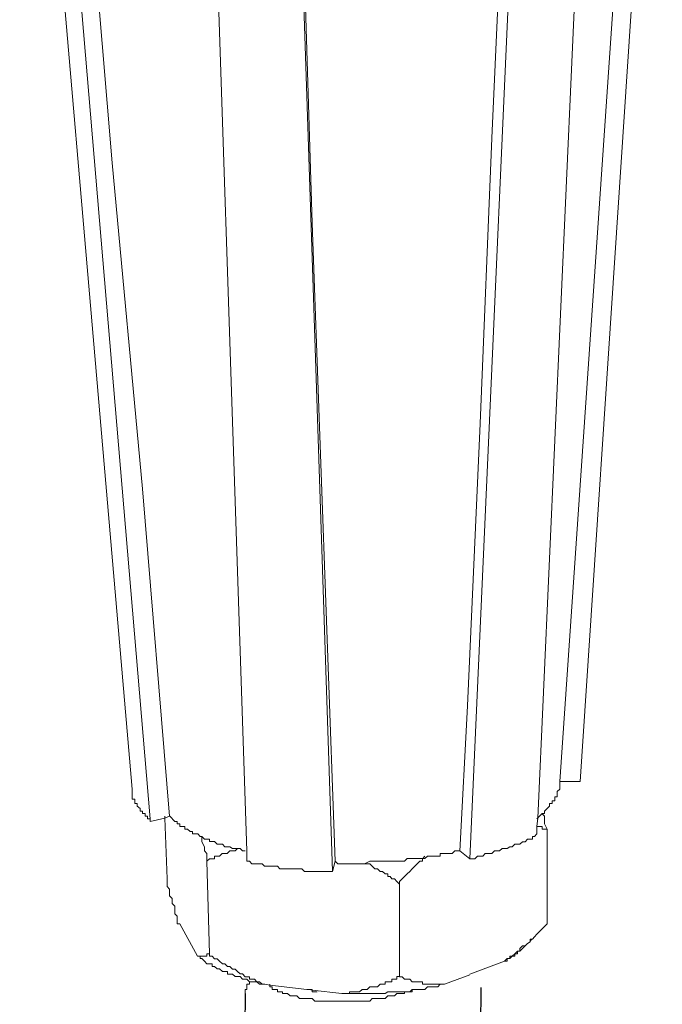
# Model space of a CAD drawing. Units: inches. Extents: x -5825 to -2489, y 4334 to 6541.
# Drawn here: x -2998 to -2966, y 5020 to 5069 of the extents above; entities that cross this region are included whole.
import ezdxf

# ---------------------------------------------------------------- set-up
doc = ezdxf.new("R2010")
doc.units = ezdxf.units.IN
doc.header["$MEASUREMENT"] = 0
doc.layers.add('layer 1', color=7, linetype='Continuous')

msp = doc.modelspace()

# ---------------------------------------------------------------- linework, layer by layer
for p, q in [((-2975.061, 5020.964), (-2978.702, 4704.396)), ((-2986.71, 5020.674), (-2990.351, 4704.106))]:
    msp.add_line(p, q)
at = {"layer": 'layer 1', "lineweight": 15}
for points in [[(-2992.299, 5030.775), (-2992.299, 5030.775), (-2997.866, 5095.236), (-2997.866, 5095.236)], [(-2991.416, 5029.314), (-2991.416, 5029.314), (-2996.865, 5093.718), (-2996.865, 5093.718)], [(-2970.152, 5031.15), (-2970.152, 5031.15), (-2966.086, 5092.386), (-2966.086, 5092.386)], [(-2975.606, 5027.333), (-2975.606, 5027.333), (-2972.751, 5090.869), (-2972.751, 5090.869)], [(-2982.389, 5026.705), (-2982.389, 5026.705), (-2984.489, 5089.897), (-2984.489, 5089.897)], [(-2971.157, 5031.15), (-2971.157, 5031.15), (-2970.151, 5031.15), (-2970.151, 5031.15)], [(-2971.785, 5028.8), (-2971.785, 5028.8), (-2971.785, 5024.11), (-2971.785, 5024.11)], [(-2976.107, 5027.717), (-2976.107, 5027.717), (-2975.606, 5027.335), (-2975.606, 5027.335)], [(-2988.605, 5027.214), (-2988.605, 5027.214), (-2988.478, 5022.638), (-2988.478, 5022.638)], [(-2982.389, 5026.709), (-2982.389, 5026.709), (-2982.272, 5027.216), (-2982.272, 5027.216)], [(-2979.09, 5026.076), (-2979.09, 5026.076), (-2979.09, 5021.505), (-2979.09, 5021.505)], [(-2989.949, 5024.11), (-2989.949, 5024.11), (-2989.066, 5022.517), (-2989.066, 5022.517)], [(-2971.785, 5024.11), (-2971.785, 5024.11), (-2972.291, 5023.605), (-2972.291, 5023.605)], [(-2972.541, 5023.363), (-2972.541, 5023.363), (-2972.622, 5023.266), (-2972.622, 5023.266)], [(-2973.003, 5022.894), (-2973.003, 5022.894), (-2973.135, 5022.767), (-2973.135, 5022.767)], [(-2972.873, 5023.023), (-2972.873, 5023.023), (-2973, 5022.895), (-2973, 5022.895)], [(-2975.606, 5021.637), (-2975.606, 5021.637), (-2973.885, 5022.266), (-2973.885, 5022.266)], [(-2976.853, 5021.133), (-2976.853, 5021.133), (-2975.606, 5021.592), (-2975.606, 5021.592)], [(-2985.495, 5021.133), (-2985.495, 5021.133), (-2985.495, 5021.01), (-2985.495, 5021.01)]]:
    msp.add_open_spline(points, degree=3, dxfattribs=at)
for points, knots in [([(-2990.45, 5029.433), (-2990.45, 5029.433), (-2991.789, 5045.614), (-2991.789, 5045.614), (-2991.789, 5045.614), (-2991.789, 5045.614), (-2993.295, 5061.729), (-2993.295, 5061.729), (-2993.295, 5061.729), (-2993.295, 5061.729), (-2995.988, 5093.98), (-2995.988, 5093.98)], [0, 0, 0, 0, 0.333333, 0.333333, 0.333333, 0.333333, 0.666667, 0.666667, 0.666667, 0.666667, 1, 1, 1, 1]), ([(-2966.97, 5092.257), (-2966.97, 5092.257), (-2966.97, 5092.14), (-2966.97, 5092.14), (-2966.97, 5092.14), (-2966.97, 5092.14), (-2971.158, 5031.148), (-2971.158, 5031.148), (-2971.158, 5031.148), (-2971.158, 5031.148), (-2971.158, 5031.025), (-2971.158, 5031.025)], [0, 0, 0, 0, 0.333333, 0.333333, 0.333333, 0.333333, 0.666667, 0.666667, 0.666667, 0.666667, 1, 1, 1, 1]), ([(-2972.292, 5028.559), (-2972.292, 5028.559), (-2972.292, 5028.927), (-2972.292, 5028.927), (-2972.292, 5028.927), (-2972.292, 5028.927), (-2972.246, 5029.347), (-2972.246, 5029.347), (-2972.246, 5029.347), (-2972.246, 5029.347), (-2969.441, 5091.63), (-2969.441, 5091.63)], [0, 0, 0, 0, 0.333333, 0.333333, 0.333333, 0.333333, 0.666667, 0.666667, 0.666667, 0.666667, 1, 1, 1, 1]), ([(-2973.252, 5091.001), (-2973.252, 5091.001), (-2974.509, 5062.949), (-2974.509, 5062.949), (-2974.509, 5062.949), (-2974.509, 5062.949), (-2975.101, 5048.851), (-2975.101, 5048.851), (-2975.101, 5048.851), (-2975.101, 5048.851), (-2975.723, 5034.887), (-2975.723, 5034.887), (-2975.723, 5034.887), (-2975.723, 5034.887), (-2976.107, 5027.715), (-2976.107, 5027.715)], [0, 0, 0, 0, 0.25, 0.25, 0.25, 0.25, 0.5, 0.5, 0.5, 0.5, 0.75, 0.75, 0.75, 0.75, 1, 1, 1, 1]), ([(-2986.63, 5027.214), (-2986.63, 5027.214), (-2986.63, 5027.72), (-2986.63, 5027.72), (-2986.63, 5027.72), (-2986.63, 5027.72), (-2988.724, 5090.413), (-2988.724, 5090.413)], [0, 0, 0, 0, 0.5, 0.5, 0.5, 0.5, 1, 1, 1, 1]), ([(-2982.272, 5027.214), (-2982.272, 5027.214), (-2983.407, 5058.749), (-2983.407, 5058.749), (-2983.407, 5058.749), (-2983.407, 5058.749), (-2984.367, 5090.29), (-2984.367, 5090.29)], [0, 0, 0, 0, 0.5, 0.5, 0.5, 0.5, 1, 1, 1, 1]), ([(-2992.299, 5030.775), (-2992.299, 5030.775), (-2992.299, 5030.274), (-2992.299, 5030.274), (-2992.299, 5030.274), (-2992.299, 5030.274), (-2992.166, 5030.274), (-2992.166, 5030.274), (-2992.166, 5030.274), (-2992.166, 5030.274), (-2992.166, 5030.065), (-2992.166, 5030.065), (-2992.166, 5030.065), (-2992.166, 5030.065), (-2992.048, 5030.065), (-2992.048, 5030.065), (-2992.048, 5030.065), (-2992.048, 5030.065), (-2992.048, 5029.938), (-2992.048, 5029.938), (-2992.048, 5029.938), (-2992.048, 5029.938), (-2991.911, 5029.815), (-2991.911, 5029.815), (-2991.911, 5029.815), (-2991.911, 5029.815), (-2991.911, 5029.687), (-2991.911, 5029.687), (-2991.911, 5029.687), (-2991.911, 5029.687), (-2991.788, 5029.687), (-2991.788, 5029.687), (-2991.788, 5029.687), (-2991.788, 5029.687), (-2991.788, 5029.564), (-2991.788, 5029.564), (-2991.788, 5029.564), (-2991.788, 5029.564), (-2991.66, 5029.564), (-2991.66, 5029.564), (-2991.66, 5029.564), (-2991.66, 5029.564), (-2991.66, 5029.431), (-2991.66, 5029.431), (-2991.66, 5029.431), (-2991.66, 5029.431), (-2991.537, 5029.431), (-2991.537, 5029.431), (-2991.537, 5029.431), (-2991.537, 5029.431), (-2991.537, 5029.314), (-2991.537, 5029.314), (-2991.537, 5029.314), (-2991.537, 5029.314), (-2991.416, 5029.314), (-2991.416, 5029.314), (-2991.416, 5029.314), (-2991.416, 5029.314), (-2991.416, 5029.176), (-2991.416, 5029.176)], [0, 0, 0, 0, 0.066667, 0.066667, 0.066667, 0.066667, 0.133333, 0.133333, 0.133333, 0.133333, 0.2, 0.2, 0.2, 0.2, 0.266667, 0.266667, 0.266667, 0.266667, 0.333333, 0.333333, 0.333333, 0.333333, 0.4, 0.4, 0.4, 0.4, 0.466667, 0.466667, 0.466667, 0.466667, 0.533333, 0.533333, 0.533333, 0.533333, 0.6, 0.6, 0.6, 0.6, 0.666667, 0.666667, 0.666667, 0.666667, 0.733333, 0.733333, 0.733333, 0.733333, 0.8, 0.8, 0.8, 0.8, 0.866667, 0.866667, 0.866667, 0.866667, 0.933333, 0.933333, 0.933333, 0.933333, 1, 1, 1, 1]), ([(-2971.157, 5031.025), (-2971.157, 5031.025), (-2971.157, 5030.775), (-2971.157, 5030.775), (-2971.157, 5030.775), (-2971.157, 5030.775), (-2971.284, 5030.657), (-2971.284, 5030.657), (-2971.284, 5030.657), (-2971.284, 5030.657), (-2971.284, 5030.397), (-2971.284, 5030.397), (-2971.284, 5030.397), (-2971.284, 5030.397), (-2971.407, 5030.397), (-2971.407, 5030.397), (-2971.407, 5030.397), (-2971.407, 5030.397), (-2971.407, 5030.193), (-2971.407, 5030.193), (-2971.407, 5030.193), (-2971.407, 5030.193), (-2971.535, 5030.193), (-2971.535, 5030.193), (-2971.535, 5030.193), (-2971.535, 5030.193), (-2971.535, 5030.064), (-2971.535, 5030.064), (-2971.535, 5030.064), (-2971.535, 5030.064), (-2971.658, 5030.064), (-2971.658, 5030.064), (-2971.658, 5030.064), (-2971.658, 5030.064), (-2971.658, 5029.936), (-2971.658, 5029.936), (-2971.658, 5029.936), (-2971.658, 5029.936), (-2971.785, 5029.819), (-2971.785, 5029.819), (-2971.785, 5029.819), (-2971.785, 5029.819), (-2971.908, 5029.686), (-2971.908, 5029.686), (-2971.908, 5029.686), (-2971.908, 5029.686), (-2971.908, 5029.564), (-2971.908, 5029.564), (-2971.908, 5029.564), (-2971.908, 5029.564), (-2972.036, 5029.564), (-2972.036, 5029.564), (-2972.036, 5029.564), (-2972.036, 5029.564), (-2972.163, 5029.431), (-2972.163, 5029.431), (-2972.163, 5029.431), (-2972.163, 5029.431), (-2972.244, 5029.349), (-2972.244, 5029.349), (-2972.244, 5029.349), (-2972.244, 5029.349), (-2972.291, 5029.314), (-2972.291, 5029.314)], [0, 0, 0, 0, 0.0625, 0.0625, 0.0625, 0.0625, 0.125, 0.125, 0.125, 0.125, 0.1875, 0.1875, 0.1875, 0.1875, 0.25, 0.25, 0.25, 0.25, 0.3125, 0.3125, 0.3125, 0.3125, 0.375, 0.375, 0.375, 0.375, 0.4375, 0.4375, 0.4375, 0.4375, 0.5, 0.5, 0.5, 0.5, 0.5625, 0.5625, 0.5625, 0.5625, 0.625, 0.625, 0.625, 0.625, 0.6875, 0.6875, 0.6875, 0.6875, 0.75, 0.75, 0.75, 0.75, 0.8125, 0.8125, 0.8125, 0.8125, 0.875, 0.875, 0.875, 0.875, 0.9375, 0.9375, 0.9375, 0.9375, 1, 1, 1, 1]), ([(-2991.416, 5029.179), (-2991.416, 5029.179), (-2990.696, 5029.347), (-2990.696, 5029.347), (-2990.696, 5029.347), (-2990.696, 5029.347), (-2990.45, 5029.434), (-2990.45, 5029.434)], [0, 0, 0, 0, 0.5, 0.5, 0.5, 0.5, 1, 1, 1, 1]), ([(-2990.694, 5029.433), (-2990.694, 5029.433), (-2990.694, 5029.346), (-2990.694, 5029.346), (-2990.694, 5029.346), (-2990.694, 5029.346), (-2990.577, 5026.338), (-2990.577, 5026.338)], [0, 0, 0, 0, 0.5, 0.5, 0.5, 0.5, 1, 1, 1, 1]), ([(-2986.71, 5027.717), (-2986.71, 5027.717), (-2986.842, 5027.717), (-2986.842, 5027.717), (-2986.842, 5027.717), (-2986.842, 5027.717), (-2986.965, 5027.84), (-2986.965, 5027.84), (-2986.965, 5027.84), (-2986.965, 5027.84), (-2987.343, 5027.84), (-2987.343, 5027.84), (-2987.343, 5027.84), (-2987.343, 5027.84), (-2987.466, 5027.927), (-2987.466, 5027.927), (-2987.466, 5027.927), (-2987.466, 5027.927), (-2987.721, 5027.927), (-2987.721, 5027.927), (-2987.721, 5027.927), (-2987.721, 5027.927), (-2987.844, 5028.05), (-2987.844, 5028.05), (-2987.844, 5028.05), (-2987.844, 5028.05), (-2988.094, 5028.05), (-2988.094, 5028.05), (-2988.094, 5028.05), (-2988.094, 5028.05), (-2988.226, 5028.182), (-2988.226, 5028.182), (-2988.226, 5028.182), (-2988.226, 5028.182), (-2988.476, 5028.182), (-2988.476, 5028.182), (-2988.476, 5028.182), (-2988.476, 5028.182), (-2988.476, 5028.3), (-2988.476, 5028.3), (-2988.476, 5028.3), (-2988.476, 5028.3), (-2988.722, 5028.3), (-2988.722, 5028.3), (-2988.722, 5028.3), (-2988.722, 5028.3), (-2988.854, 5028.432), (-2988.854, 5028.432), (-2988.854, 5028.432), (-2988.854, 5028.432), (-2988.941, 5028.432), (-2988.941, 5028.432), (-2988.941, 5028.432), (-2988.941, 5028.432), (-2989.064, 5028.559), (-2989.064, 5028.559), (-2989.064, 5028.559), (-2989.064, 5028.559), (-2989.315, 5028.559), (-2989.315, 5028.559), (-2989.315, 5028.559), (-2989.315, 5028.559), (-2989.315, 5028.678), (-2989.315, 5028.678), (-2989.315, 5028.678), (-2989.315, 5028.678), (-2989.442, 5028.678), (-2989.442, 5028.678), (-2989.442, 5028.678), (-2989.442, 5028.678), (-2989.559, 5028.8), (-2989.559, 5028.8), (-2989.559, 5028.8), (-2989.559, 5028.8), (-2989.693, 5028.8), (-2989.693, 5028.8), (-2989.693, 5028.8), (-2989.693, 5028.8), (-2989.693, 5028.927), (-2989.693, 5028.927), (-2989.693, 5028.927), (-2989.693, 5028.927), (-2989.947, 5028.927), (-2989.947, 5028.927), (-2989.947, 5028.927), (-2989.947, 5028.927), (-2989.947, 5029.06), (-2989.947, 5029.06), (-2989.947, 5029.06), (-2989.947, 5029.06), (-2990.07, 5029.06), (-2990.07, 5029.06), (-2990.07, 5029.06), (-2990.07, 5029.06), (-2990.07, 5029.178), (-2990.07, 5029.178), (-2990.07, 5029.178), (-2990.07, 5029.178), (-2990.194, 5029.178), (-2990.194, 5029.178), (-2990.194, 5029.178), (-2990.194, 5029.178), (-2990.448, 5029.434), (-2990.448, 5029.434)], [0, 0, 0, 0, 0.038462, 0.038462, 0.038462, 0.038462, 0.076923, 0.076923, 0.076923, 0.076923, 0.115385, 0.115385, 0.115385, 0.115385, 0.153846, 0.153846, 0.153846, 0.153846, 0.192308, 0.192308, 0.192308, 0.192308, 0.230769, 0.230769, 0.230769, 0.230769, 0.269231, 0.269231, 0.269231, 0.269231, 0.307692, 0.307692, 0.307692, 0.307692, 0.346154, 0.346154, 0.346154, 0.346154, 0.384615, 0.384615, 0.384615, 0.384615, 0.423077, 0.423077, 0.423077, 0.423077, 0.461538, 0.461538, 0.461538, 0.461538, 0.5, 0.5, 0.5, 0.5, 0.538462, 0.538462, 0.538462, 0.538462, 0.576923, 0.576923, 0.576923, 0.576923, 0.615385, 0.615385, 0.615385, 0.615385, 0.653846, 0.653846, 0.653846, 0.653846, 0.692308, 0.692308, 0.692308, 0.692308, 0.730769, 0.730769, 0.730769, 0.730769, 0.769231, 0.769231, 0.769231, 0.769231, 0.807692, 0.807692, 0.807692, 0.807692, 0.846154, 0.846154, 0.846154, 0.846154, 0.884615, 0.884615, 0.884615, 0.884615, 0.923077, 0.923077, 0.923077, 0.923077, 0.961538, 0.961538, 0.961538, 0.961538, 1, 1, 1, 1]), ([(-2972.037, 5029.563), (-2972.037, 5029.563), (-2971.91, 5029.435), (-2971.91, 5029.435), (-2971.91, 5029.435), (-2971.91, 5029.435), (-2971.91, 5029.058), (-2971.91, 5029.058), (-2971.91, 5029.058), (-2971.91, 5029.058), (-2971.787, 5028.801), (-2971.787, 5028.801)], [0, 0, 0, 0, 0.333333, 0.333333, 0.333333, 0.333333, 0.666667, 0.666667, 0.666667, 0.666667, 1, 1, 1, 1]), ([(-2971.785, 5028.8), (-2971.785, 5028.8), (-2972.036, 5028.8), (-2972.036, 5028.8), (-2972.036, 5028.8), (-2972.036, 5028.8), (-2972.036, 5028.927), (-2972.036, 5028.927), (-2972.036, 5028.927), (-2972.036, 5028.927), (-2972.291, 5028.927), (-2972.291, 5028.927)], [0, 0, 0, 0, 0.333333, 0.333333, 0.333333, 0.333333, 0.666667, 0.666667, 0.666667, 0.666667, 1, 1, 1, 1]), ([(-2988.605, 5027.214), (-2988.605, 5027.214), (-2988.605, 5027.592), (-2988.605, 5027.592), (-2988.605, 5027.592), (-2988.605, 5027.592), (-2988.722, 5027.72), (-2988.722, 5027.72), (-2988.722, 5027.72), (-2988.722, 5027.72), (-2988.722, 5027.928), (-2988.722, 5027.928), (-2988.722, 5027.928), (-2988.722, 5027.928), (-2988.856, 5028.174), (-2988.856, 5028.174), (-2988.856, 5028.174), (-2988.856, 5028.174), (-2988.856, 5028.429), (-2988.856, 5028.429)], [0, 0, 0, 0, 0.2, 0.2, 0.2, 0.2, 0.4, 0.4, 0.4, 0.4, 0.6, 0.6, 0.6, 0.6, 0.8, 0.8, 0.8, 0.8, 1, 1, 1, 1]), ([(-2975.606, 5027.333), (-2975.606, 5027.333), (-2975.351, 5027.333), (-2975.351, 5027.333), (-2975.351, 5027.333), (-2975.351, 5027.333), (-2975.222, 5027.461), (-2975.222, 5027.461), (-2975.222, 5027.461), (-2975.222, 5027.461), (-2974.968, 5027.461), (-2974.968, 5027.461), (-2974.968, 5027.461), (-2974.968, 5027.461), (-2974.85, 5027.594), (-2974.85, 5027.594), (-2974.85, 5027.594), (-2974.85, 5027.594), (-2974.509, 5027.594), (-2974.509, 5027.594), (-2974.509, 5027.594), (-2974.509, 5027.594), (-2974.39, 5027.717), (-2974.39, 5027.717), (-2974.39, 5027.717), (-2974.39, 5027.717), (-2974.141, 5027.717), (-2974.141, 5027.717), (-2974.141, 5027.717), (-2974.141, 5027.717), (-2974.008, 5027.844), (-2974.008, 5027.844), (-2974.008, 5027.844), (-2974.008, 5027.844), (-2973.757, 5027.844), (-2973.757, 5027.844), (-2973.757, 5027.844), (-2973.757, 5027.844), (-2973.63, 5027.925), (-2973.63, 5027.925), (-2973.63, 5027.925), (-2973.63, 5027.925), (-2973.513, 5027.925), (-2973.513, 5027.925), (-2973.513, 5027.925), (-2973.513, 5027.925), (-2973.379, 5028.053), (-2973.379, 5028.053), (-2973.379, 5028.053), (-2973.379, 5028.053), (-2973.135, 5028.053), (-2973.135, 5028.053), (-2973.135, 5028.053), (-2973.135, 5028.053), (-2973.001, 5028.176), (-2973.001, 5028.176), (-2973.001, 5028.176), (-2973.001, 5028.176), (-2972.874, 5028.176), (-2972.874, 5028.176), (-2972.874, 5028.176), (-2972.874, 5028.176), (-2972.751, 5028.299), (-2972.751, 5028.299), (-2972.751, 5028.299), (-2972.751, 5028.299), (-2972.5, 5028.299), (-2972.5, 5028.299), (-2972.5, 5028.299), (-2972.5, 5028.299), (-2972.5, 5028.432), (-2972.5, 5028.432), (-2972.5, 5028.432), (-2972.5, 5028.432), (-2972.414, 5028.432), (-2972.414, 5028.432), (-2972.414, 5028.432), (-2972.414, 5028.432), (-2972.291, 5028.559), (-2972.291, 5028.559)], [0, 0, 0, 0, 0.05, 0.05, 0.05, 0.05, 0.1, 0.1, 0.1, 0.1, 0.15, 0.15, 0.15, 0.15, 0.2, 0.2, 0.2, 0.2, 0.25, 0.25, 0.25, 0.25, 0.3, 0.3, 0.3, 0.3, 0.35, 0.35, 0.35, 0.35, 0.4, 0.4, 0.4, 0.4, 0.45, 0.45, 0.45, 0.45, 0.5, 0.5, 0.5, 0.5, 0.55, 0.55, 0.55, 0.55, 0.6, 0.6, 0.6, 0.6, 0.65, 0.65, 0.65, 0.65, 0.7, 0.7, 0.7, 0.7, 0.75, 0.75, 0.75, 0.75, 0.8, 0.8, 0.8, 0.8, 0.85, 0.85, 0.85, 0.85, 0.9, 0.9, 0.9, 0.9, 0.95, 0.95, 0.95, 0.95, 1, 1, 1, 1]), ([(-2987.088, 5027.841), (-2987.088, 5027.841), (-2987.217, 5027.72), (-2987.217, 5027.72), (-2987.217, 5027.72), (-2987.217, 5027.72), (-2987.466, 5027.72), (-2987.466, 5027.72), (-2987.466, 5027.72), (-2987.466, 5027.72), (-2987.599, 5027.592), (-2987.599, 5027.592), (-2987.599, 5027.592), (-2987.599, 5027.592), (-2987.845, 5027.592), (-2987.845, 5027.592), (-2987.845, 5027.592), (-2987.845, 5027.592), (-2987.977, 5027.463), (-2987.977, 5027.463), (-2987.977, 5027.463), (-2987.977, 5027.463), (-2988.227, 5027.463), (-2988.227, 5027.463), (-2988.227, 5027.463), (-2988.227, 5027.463), (-2988.227, 5027.332), (-2988.227, 5027.332), (-2988.227, 5027.332), (-2988.227, 5027.332), (-2988.478, 5027.332), (-2988.478, 5027.332), (-2988.478, 5027.332), (-2988.478, 5027.332), (-2988.605, 5027.214), (-2988.605, 5027.214)], [0, 0, 0, 0, 0.111111, 0.111111, 0.111111, 0.111111, 0.222222, 0.222222, 0.222222, 0.222222, 0.333333, 0.333333, 0.333333, 0.333333, 0.444444, 0.444444, 0.444444, 0.444444, 0.555556, 0.555556, 0.555556, 0.555556, 0.666667, 0.666667, 0.666667, 0.666667, 0.777778, 0.777778, 0.777778, 0.777778, 0.888889, 0.888889, 0.888889, 0.888889, 1, 1, 1, 1]), ([(-2976.107, 5027.717), (-2976.107, 5027.717), (-2976.352, 5027.717), (-2976.352, 5027.717), (-2976.352, 5027.717), (-2976.352, 5027.717), (-2976.485, 5027.595), (-2976.485, 5027.595), (-2976.485, 5027.595), (-2976.485, 5027.595), (-2977.067, 5027.595), (-2977.067, 5027.595), (-2977.067, 5027.595), (-2977.067, 5027.595), (-2977.067, 5027.462), (-2977.067, 5027.462), (-2977.067, 5027.462), (-2977.067, 5027.462), (-2977.701, 5027.462), (-2977.701, 5027.462), (-2977.701, 5027.462), (-2977.701, 5027.462), (-2977.829, 5027.339), (-2977.829, 5027.339), (-2977.829, 5027.339), (-2977.829, 5027.339), (-2978.708, 5027.339), (-2978.708, 5027.339), (-2978.708, 5027.339), (-2978.708, 5027.339), (-2978.829, 5027.211), (-2978.829, 5027.211), (-2978.829, 5027.211), (-2978.829, 5027.211), (-2979.544, 5027.211), (-2979.544, 5027.211), (-2979.544, 5027.211), (-2979.544, 5027.211), (-2980.179, 5027.211), (-2980.179, 5027.211), (-2980.179, 5027.211), (-2980.179, 5027.211), (-2980.551, 5027.211), (-2980.551, 5027.211), (-2980.551, 5027.211), (-2980.551, 5027.211), (-2980.807, 5027.084), (-2980.807, 5027.084), (-2980.807, 5027.084), (-2980.807, 5027.084), (-2982.139, 5027.084), (-2982.139, 5027.084), (-2982.139, 5027.084), (-2982.139, 5027.084), (-2982.272, 5027.211), (-2982.272, 5027.211)], [0, 0, 0, 0, 0.071429, 0.071429, 0.071429, 0.071429, 0.142857, 0.142857, 0.142857, 0.142857, 0.214286, 0.214286, 0.214286, 0.214286, 0.285714, 0.285714, 0.285714, 0.285714, 0.357143, 0.357143, 0.357143, 0.357143, 0.428571, 0.428571, 0.428571, 0.428571, 0.5, 0.5, 0.5, 0.5, 0.571429, 0.571429, 0.571429, 0.571429, 0.642857, 0.642857, 0.642857, 0.642857, 0.714286, 0.714286, 0.714286, 0.714286, 0.785714, 0.785714, 0.785714, 0.785714, 0.857143, 0.857143, 0.857143, 0.857143, 0.928571, 0.928571, 0.928571, 0.928571, 1, 1, 1, 1]), ([(-2986.63, 5027.214), (-2986.63, 5027.214), (-2986.507, 5027.214), (-2986.507, 5027.214), (-2986.507, 5027.214), (-2986.507, 5027.214), (-2986.38, 5027.086), (-2986.38, 5027.086), (-2986.38, 5027.086), (-2986.38, 5027.086), (-2985.874, 5027.086), (-2985.874, 5027.086), (-2985.874, 5027.086), (-2985.874, 5027.086), (-2985.751, 5026.964), (-2985.751, 5026.964), (-2985.751, 5026.964), (-2985.751, 5026.964), (-2985.123, 5026.964), (-2985.123, 5026.964), (-2985.123, 5026.964), (-2985.123, 5026.964), (-2984.996, 5026.835), (-2984.996, 5026.835), (-2984.996, 5026.835), (-2984.996, 5026.835), (-2983.907, 5026.835), (-2983.907, 5026.835), (-2983.907, 5026.835), (-2983.907, 5026.835), (-2983.779, 5026.708), (-2983.779, 5026.708), (-2983.779, 5026.708), (-2983.779, 5026.708), (-2983.529, 5026.708), (-2983.529, 5026.708), (-2983.529, 5026.708), (-2983.529, 5026.708), (-2982.769, 5026.708), (-2982.769, 5026.708), (-2982.769, 5026.708), (-2982.769, 5026.708), (-2982.391, 5026.708), (-2982.391, 5026.708)], [0, 0, 0, 0, 0.090909, 0.090909, 0.090909, 0.090909, 0.181818, 0.181818, 0.181818, 0.181818, 0.272727, 0.272727, 0.272727, 0.272727, 0.363636, 0.363636, 0.363636, 0.363636, 0.454545, 0.454545, 0.454545, 0.454545, 0.545455, 0.545455, 0.545455, 0.545455, 0.636364, 0.636364, 0.636364, 0.636364, 0.727273, 0.727273, 0.727273, 0.727273, 0.818182, 0.818182, 0.818182, 0.818182, 0.909091, 0.909091, 0.909091, 0.909091, 1, 1, 1, 1]), ([(-2977.829, 5027.463), (-2977.829, 5027.463), (-2977.952, 5027.335), (-2977.952, 5027.335), (-2977.952, 5027.335), (-2977.952, 5027.335), (-2977.952, 5027.213), (-2977.952, 5027.213), (-2977.952, 5027.213), (-2977.952, 5027.213), (-2978.079, 5027.213), (-2978.079, 5027.213), (-2978.079, 5027.213), (-2978.416, 5026.876), (-2978.742, 5026.534), (-2979.09, 5026.207), (-2979.09, 5026.207), (-2979.09, 5026.207), (-2979.09, 5026.079), (-2979.09, 5026.079)], [0, 0, 0, 0, 0.2, 0.2, 0.2, 0.2, 0.4, 0.4, 0.4, 0.4, 0.6, 0.6, 0.6, 0.6, 0.8, 0.8, 0.8, 0.8, 1, 1, 1, 1]), ([(-2979.09, 5026.076), (-2979.09, 5026.076), (-2979.207, 5026.204), (-2979.207, 5026.204), (-2979.207, 5026.204), (-2979.207, 5026.204), (-2979.336, 5026.337), (-2979.336, 5026.337), (-2979.336, 5026.337), (-2979.336, 5026.337), (-2979.463, 5026.337), (-2979.463, 5026.337), (-2979.463, 5026.337), (-2979.463, 5026.337), (-2979.544, 5026.448), (-2979.544, 5026.448), (-2979.544, 5026.448), (-2979.544, 5026.448), (-2979.667, 5026.448), (-2979.667, 5026.448), (-2979.667, 5026.448), (-2979.667, 5026.448), (-2979.667, 5026.587), (-2979.667, 5026.587), (-2979.667, 5026.587), (-2979.667, 5026.587), (-2979.795, 5026.587), (-2979.795, 5026.587), (-2979.795, 5026.587), (-2979.795, 5026.587), (-2979.928, 5026.709), (-2979.928, 5026.709), (-2979.928, 5026.709), (-2979.928, 5026.709), (-2980.045, 5026.709), (-2980.045, 5026.709), (-2980.045, 5026.709), (-2980.045, 5026.709), (-2980.179, 5026.832), (-2980.179, 5026.832), (-2980.179, 5026.832), (-2980.179, 5026.832), (-2980.3, 5026.832), (-2980.3, 5026.832), (-2980.3, 5026.832), (-2980.3, 5026.832), (-2980.551, 5027.083), (-2980.551, 5027.083), (-2980.551, 5027.083), (-2980.551, 5027.083), (-2980.807, 5027.083), (-2980.807, 5027.083)], [0, 0, 0, 0, 0.076923, 0.076923, 0.076923, 0.076923, 0.153846, 0.153846, 0.153846, 0.153846, 0.230769, 0.230769, 0.230769, 0.230769, 0.307692, 0.307692, 0.307692, 0.307692, 0.384615, 0.384615, 0.384615, 0.384615, 0.461538, 0.461538, 0.461538, 0.461538, 0.538462, 0.538462, 0.538462, 0.538462, 0.615385, 0.615385, 0.615385, 0.615385, 0.692308, 0.692308, 0.692308, 0.692308, 0.769231, 0.769231, 0.769231, 0.769231, 0.846154, 0.846154, 0.846154, 0.846154, 0.923077, 0.923077, 0.923077, 0.923077, 1, 1, 1, 1]), ([(-2989.949, 5024.11), (-2989.949, 5024.11), (-2990.072, 5024.11), (-2990.072, 5024.11), (-2990.072, 5024.11), (-2990.072, 5024.11), (-2990.072, 5024.488), (-2990.072, 5024.488), (-2990.072, 5024.488), (-2990.072, 5024.488), (-2990.195, 5024.617), (-2990.195, 5024.617), (-2990.195, 5024.617), (-2990.195, 5024.617), (-2990.195, 5024.985), (-2990.195, 5024.985), (-2990.195, 5024.985), (-2990.195, 5024.985), (-2990.327, 5025.116), (-2990.327, 5025.116), (-2990.327, 5025.116), (-2990.327, 5025.116), (-2990.327, 5025.367), (-2990.327, 5025.367), (-2990.327, 5025.367), (-2990.327, 5025.367), (-2990.45, 5025.494), (-2990.45, 5025.494), (-2990.45, 5025.494), (-2990.45, 5025.494), (-2990.45, 5025.822), (-2990.45, 5025.822), (-2990.45, 5025.822), (-2990.45, 5025.822), (-2990.577, 5025.955), (-2990.577, 5025.955), (-2990.577, 5025.955), (-2990.577, 5025.955), (-2990.577, 5026.338), (-2990.577, 5026.338)], [0, 0, 0, 0, 0.1, 0.1, 0.1, 0.1, 0.2, 0.2, 0.2, 0.2, 0.3, 0.3, 0.3, 0.3, 0.4, 0.4, 0.4, 0.4, 0.5, 0.5, 0.5, 0.5, 0.6, 0.6, 0.6, 0.6, 0.7, 0.7, 0.7, 0.7, 0.8, 0.8, 0.8, 0.8, 0.9, 0.9, 0.9, 0.9, 1, 1, 1, 1]), ([(-2972.292, 5023.608), (-2972.292, 5023.608), (-2972.414, 5023.479), (-2972.414, 5023.479), (-2972.414, 5023.479), (-2972.414, 5023.479), (-2972.5, 5023.362), (-2972.5, 5023.362), (-2972.5, 5023.362), (-2972.5, 5023.362), (-2972.624, 5023.362), (-2972.624, 5023.362), (-2972.624, 5023.362), (-2972.624, 5023.362), (-2972.624, 5023.228), (-2972.624, 5023.228), (-2972.624, 5023.228), (-2972.624, 5023.228), (-2972.751, 5023.143), (-2972.751, 5023.143), (-2972.751, 5023.143), (-2972.751, 5023.143), (-2972.874, 5023.024), (-2972.874, 5023.024), (-2972.874, 5023.024), (-2972.874, 5023.024), (-2973.001, 5023.024), (-2973.001, 5023.024), (-2973.001, 5023.024), (-2973.001, 5023.024), (-2973.135, 5022.892), (-2973.135, 5022.892), (-2973.135, 5022.892), (-2973.135, 5022.892), (-2973.135, 5022.764), (-2973.135, 5022.764), (-2973.135, 5022.764), (-2973.135, 5022.764), (-2973.252, 5022.764), (-2973.252, 5022.764), (-2973.252, 5022.764), (-2973.252, 5022.764), (-2973.379, 5022.642), (-2973.379, 5022.642), (-2973.379, 5022.642), (-2973.379, 5022.642), (-2973.513, 5022.519), (-2973.513, 5022.519), (-2973.513, 5022.519), (-2973.513, 5022.519), (-2973.63, 5022.519), (-2973.63, 5022.519), (-2973.63, 5022.519), (-2973.63, 5022.519), (-2973.63, 5022.396), (-2973.63, 5022.396), (-2973.63, 5022.396), (-2973.63, 5022.396), (-2973.757, 5022.396), (-2973.757, 5022.396), (-2973.757, 5022.396), (-2973.757, 5022.396), (-2973.885, 5022.264), (-2973.885, 5022.264)], [0, 0, 0, 0, 0.0625, 0.0625, 0.0625, 0.0625, 0.125, 0.125, 0.125, 0.125, 0.1875, 0.1875, 0.1875, 0.1875, 0.25, 0.25, 0.25, 0.25, 0.3125, 0.3125, 0.3125, 0.3125, 0.375, 0.375, 0.375, 0.375, 0.4375, 0.4375, 0.4375, 0.4375, 0.5, 0.5, 0.5, 0.5, 0.5625, 0.5625, 0.5625, 0.5625, 0.625, 0.625, 0.625, 0.625, 0.6875, 0.6875, 0.6875, 0.6875, 0.75, 0.75, 0.75, 0.75, 0.8125, 0.8125, 0.8125, 0.8125, 0.875, 0.875, 0.875, 0.875, 0.9375, 0.9375, 0.9375, 0.9375, 1, 1, 1, 1]), ([(-2988.478, 5022.639), (-2988.478, 5022.639), (-2988.605, 5022.639), (-2988.605, 5022.639), (-2988.605, 5022.639), (-2988.605, 5022.639), (-2988.605, 5022.522), (-2988.605, 5022.522), (-2988.605, 5022.522), (-2988.605, 5022.522), (-2989.066, 5022.522), (-2989.066, 5022.522)], [0, 0, 0, 0, 0.333333, 0.333333, 0.333333, 0.333333, 0.666667, 0.666667, 0.666667, 0.666667, 1, 1, 1, 1]), ([(-2988.941, 5022.519), (-2988.941, 5022.519), (-2988.941, 5022.397), (-2988.941, 5022.397), (-2988.941, 5022.397), (-2988.941, 5022.397), (-2988.854, 5022.397), (-2988.854, 5022.397), (-2988.854, 5022.397), (-2988.854, 5022.397), (-2988.722, 5022.264), (-2988.722, 5022.264), (-2988.722, 5022.264), (-2988.722, 5022.264), (-2988.604, 5022.141), (-2988.604, 5022.141), (-2988.604, 5022.141), (-2988.604, 5022.141), (-2988.355, 5022.141), (-2988.355, 5022.141), (-2988.355, 5022.141), (-2988.355, 5022.141), (-2988.355, 5022.003), (-2988.355, 5022.003), (-2988.355, 5022.003), (-2988.355, 5022.003), (-2988.226, 5022.003), (-2988.226, 5022.003), (-2988.226, 5022.003), (-2988.226, 5022.003), (-2988.094, 5021.886), (-2988.094, 5021.886), (-2988.094, 5021.886), (-2988.094, 5021.886), (-2987.977, 5021.886), (-2987.977, 5021.886), (-2987.977, 5021.886), (-2987.977, 5021.886), (-2987.844, 5021.763), (-2987.844, 5021.763), (-2987.844, 5021.763), (-2987.844, 5021.763), (-2987.597, 5021.763), (-2987.597, 5021.763), (-2987.597, 5021.763), (-2987.597, 5021.763), (-2987.597, 5021.636), (-2987.597, 5021.636), (-2987.597, 5021.636), (-2987.597, 5021.636), (-2987.343, 5021.636), (-2987.343, 5021.636), (-2987.343, 5021.636), (-2987.343, 5021.636), (-2987.215, 5021.508), (-2987.215, 5021.508), (-2987.215, 5021.508), (-2987.215, 5021.508), (-2986.965, 5021.508), (-2986.965, 5021.508), (-2986.965, 5021.508), (-2986.965, 5021.508), (-2986.842, 5021.385), (-2986.842, 5021.385), (-2986.842, 5021.385), (-2986.842, 5021.385), (-2986.627, 5021.385), (-2986.627, 5021.385), (-2986.627, 5021.385), (-2986.627, 5021.385), (-2986.506, 5021.258), (-2986.506, 5021.258)], [0, 0, 0, 0, 0.055556, 0.055556, 0.055556, 0.055556, 0.111111, 0.111111, 0.111111, 0.111111, 0.166667, 0.166667, 0.166667, 0.166667, 0.222222, 0.222222, 0.222222, 0.222222, 0.277778, 0.277778, 0.277778, 0.277778, 0.333333, 0.333333, 0.333333, 0.333333, 0.388889, 0.388889, 0.388889, 0.388889, 0.444444, 0.444444, 0.444444, 0.444444, 0.5, 0.5, 0.5, 0.5, 0.555556, 0.555556, 0.555556, 0.555556, 0.611111, 0.611111, 0.611111, 0.611111, 0.666667, 0.666667, 0.666667, 0.666667, 0.722222, 0.722222, 0.722222, 0.722222, 0.777778, 0.777778, 0.777778, 0.777778, 0.833333, 0.833333, 0.833333, 0.833333, 0.888889, 0.888889, 0.888889, 0.888889, 0.944444, 0.944444, 0.944444, 0.944444, 1, 1, 1, 1]), ([(-2985.749, 5021.133), (-2985.749, 5021.133), (-2985.872, 5021.133), (-2985.872, 5021.133), (-2985.872, 5021.133), (-2985.872, 5021.133), (-2986.005, 5021.255), (-2986.005, 5021.255), (-2986.005, 5021.255), (-2986.005, 5021.255), (-2986.132, 5021.255), (-2986.132, 5021.255), (-2986.132, 5021.255), (-2986.132, 5021.255), (-2986.255, 5021.388), (-2986.255, 5021.388), (-2986.255, 5021.388), (-2986.255, 5021.388), (-2986.506, 5021.388), (-2986.506, 5021.388), (-2986.506, 5021.388), (-2986.506, 5021.388), (-2986.506, 5021.505), (-2986.506, 5021.505), (-2986.506, 5021.505), (-2986.506, 5021.505), (-2986.71, 5021.505), (-2986.71, 5021.505), (-2986.71, 5021.505), (-2986.71, 5021.505), (-2986.842, 5021.639), (-2986.842, 5021.639), (-2986.842, 5021.639), (-2986.842, 5021.639), (-2986.965, 5021.639), (-2986.965, 5021.639), (-2986.965, 5021.639), (-2986.965, 5021.639), (-2987.088, 5021.762), (-2987.088, 5021.762), (-2987.088, 5021.762), (-2987.088, 5021.762), (-2987.215, 5021.883), (-2987.215, 5021.883), (-2987.215, 5021.883), (-2987.215, 5021.883), (-2987.348, 5021.883), (-2987.348, 5021.883), (-2987.348, 5021.883), (-2987.348, 5021.883), (-2987.466, 5022.006), (-2987.466, 5022.006), (-2987.466, 5022.006), (-2987.466, 5022.006), (-2987.597, 5022.006), (-2987.597, 5022.006), (-2987.597, 5022.006), (-2987.597, 5022.006), (-2987.721, 5022.14), (-2987.721, 5022.14), (-2987.721, 5022.14), (-2987.721, 5022.14), (-2987.844, 5022.14), (-2987.844, 5022.14), (-2987.844, 5022.14), (-2987.844, 5022.14), (-2987.977, 5022.267), (-2987.977, 5022.267), (-2987.977, 5022.267), (-2987.977, 5022.267), (-2988.094, 5022.394), (-2988.094, 5022.394), (-2988.094, 5022.394), (-2988.094, 5022.394), (-2988.226, 5022.394), (-2988.226, 5022.394), (-2988.226, 5022.394), (-2988.226, 5022.394), (-2988.355, 5022.517), (-2988.355, 5022.517), (-2988.355, 5022.517), (-2988.355, 5022.517), (-2988.476, 5022.517), (-2988.476, 5022.517), (-2988.476, 5022.517), (-2988.476, 5022.517), (-2988.476, 5022.639), (-2988.476, 5022.639)], [0, 0, 0, 0, 0.045455, 0.045455, 0.045455, 0.045455, 0.090909, 0.090909, 0.090909, 0.090909, 0.136364, 0.136364, 0.136364, 0.136364, 0.181818, 0.181818, 0.181818, 0.181818, 0.227273, 0.227273, 0.227273, 0.227273, 0.272727, 0.272727, 0.272727, 0.272727, 0.318182, 0.318182, 0.318182, 0.318182, 0.363636, 0.363636, 0.363636, 0.363636, 0.409091, 0.409091, 0.409091, 0.409091, 0.454545, 0.454545, 0.454545, 0.454545, 0.5, 0.5, 0.5, 0.5, 0.545455, 0.545455, 0.545455, 0.545455, 0.590909, 0.590909, 0.590909, 0.590909, 0.636364, 0.636364, 0.636364, 0.636364, 0.681818, 0.681818, 0.681818, 0.681818, 0.727273, 0.727273, 0.727273, 0.727273, 0.772727, 0.772727, 0.772727, 0.772727, 0.818182, 0.818182, 0.818182, 0.818182, 0.863636, 0.863636, 0.863636, 0.863636, 0.909091, 0.909091, 0.909091, 0.909091, 0.954545, 0.954545, 0.954545, 0.954545, 1, 1, 1, 1]), ([(-2973.759, 5022.394), (-2973.759, 5022.394), (-2973.759, 5022.267), (-2973.759, 5022.267), (-2973.759, 5022.267), (-2973.759, 5022.267), (-2973.886, 5022.267), (-2973.886, 5022.267)], [0, 0, 0, 0, 0.5, 0.5, 0.5, 0.5, 1, 1, 1, 1]), ([(-2973.252, 5022.764), (-2973.252, 5022.764), (-2973.252, 5022.642), (-2973.252, 5022.642), (-2973.252, 5022.642), (-2973.252, 5022.642), (-2973.379, 5022.642), (-2973.379, 5022.642), (-2973.379, 5022.642), (-2973.379, 5022.642), (-2973.379, 5022.519), (-2973.379, 5022.519), (-2973.379, 5022.519), (-2973.379, 5022.519), (-2973.513, 5022.519), (-2973.513, 5022.519), (-2973.513, 5022.519), (-2973.513, 5022.519), (-2973.63, 5022.396), (-2973.63, 5022.396)], [0, 0, 0, 0, 0.2, 0.2, 0.2, 0.2, 0.4, 0.4, 0.4, 0.4, 0.6, 0.6, 0.6, 0.6, 0.8, 0.8, 0.8, 0.8, 1, 1, 1, 1]), ([(-2979.09, 5021.507), (-2979.09, 5021.507), (-2979.207, 5021.507), (-2979.207, 5021.507), (-2979.207, 5021.507), (-2979.207, 5021.507), (-2979.207, 5021.39), (-2979.207, 5021.39), (-2979.207, 5021.39), (-2979.207, 5021.39), (-2979.463, 5021.39), (-2979.463, 5021.39), (-2979.463, 5021.39), (-2979.463, 5021.39), (-2979.463, 5021.256), (-2979.463, 5021.256), (-2979.463, 5021.256), (-2979.463, 5021.256), (-2979.795, 5021.256), (-2979.795, 5021.256), (-2979.795, 5021.256), (-2979.795, 5021.256), (-2979.795, 5021.135), (-2979.795, 5021.135), (-2979.795, 5021.135), (-2979.795, 5021.135), (-2980.045, 5021.135), (-2980.045, 5021.135), (-2980.045, 5021.135), (-2980.045, 5021.135), (-2980.179, 5021.007), (-2980.179, 5021.007), (-2980.179, 5021.007), (-2980.179, 5021.007), (-2980.551, 5021.007), (-2980.551, 5021.007), (-2980.551, 5021.007), (-2980.551, 5021.007), (-2980.674, 5020.878), (-2980.674, 5020.878), (-2980.674, 5020.878), (-2980.674, 5020.878), (-2980.924, 5020.878), (-2980.924, 5020.878), (-2980.924, 5020.878), (-2980.924, 5020.878), (-2981.056, 5020.761), (-2981.056, 5020.761), (-2981.056, 5020.761), (-2981.056, 5020.761), (-2981.557, 5020.761), (-2981.557, 5020.761), (-2981.557, 5020.761), (-2981.557, 5020.761), (-2981.557, 5020.674), (-2981.557, 5020.674), (-2981.557, 5020.674), (-2981.557, 5020.674), (-2981.935, 5020.674), (-2981.935, 5020.674)], [0, 0, 0, 0, 0.066667, 0.066667, 0.066667, 0.066667, 0.133333, 0.133333, 0.133333, 0.133333, 0.2, 0.2, 0.2, 0.2, 0.266667, 0.266667, 0.266667, 0.266667, 0.333333, 0.333333, 0.333333, 0.333333, 0.4, 0.4, 0.4, 0.4, 0.466667, 0.466667, 0.466667, 0.466667, 0.533333, 0.533333, 0.533333, 0.533333, 0.6, 0.6, 0.6, 0.6, 0.666667, 0.666667, 0.666667, 0.666667, 0.733333, 0.733333, 0.733333, 0.733333, 0.8, 0.8, 0.8, 0.8, 0.866667, 0.866667, 0.866667, 0.866667, 0.933333, 0.933333, 0.933333, 0.933333, 1, 1, 1, 1]), ([(-2976.853, 5021.133), (-2976.853, 5021.133), (-2976.99, 5021.133), (-2976.99, 5021.133), (-2976.99, 5021.133), (-2976.99, 5021.133), (-2977.829, 5021.133), (-2977.829, 5021.133), (-2977.829, 5021.133), (-2977.829, 5021.133), (-2977.952, 5021.133), (-2977.952, 5021.133), (-2977.952, 5021.133), (-2977.952, 5021.133), (-2977.952, 5021.255), (-2977.952, 5021.255), (-2977.952, 5021.255), (-2977.952, 5021.255), (-2978.451, 5021.255), (-2978.451, 5021.255), (-2978.451, 5021.255), (-2978.451, 5021.255), (-2978.579, 5021.388), (-2978.579, 5021.388), (-2978.579, 5021.388), (-2978.579, 5021.388), (-2978.829, 5021.388), (-2978.829, 5021.388), (-2978.829, 5021.388), (-2978.829, 5021.388), (-2978.958, 5021.505), (-2978.958, 5021.505), (-2978.958, 5021.505), (-2978.958, 5021.505), (-2979.09, 5021.505), (-2979.09, 5021.505)], [0, 0, 0, 0, 0.111111, 0.111111, 0.111111, 0.111111, 0.222222, 0.222222, 0.222222, 0.222222, 0.333333, 0.333333, 0.333333, 0.333333, 0.444444, 0.444444, 0.444444, 0.444444, 0.555556, 0.555556, 0.555556, 0.555556, 0.666667, 0.666667, 0.666667, 0.666667, 0.777778, 0.777778, 0.777778, 0.777778, 0.888889, 0.888889, 0.888889, 0.888889, 1, 1, 1, 1]), ([(-2986.71, 5020.674), (-2986.71, 5020.674), (-2986.71, 5020.878), (-2986.71, 5020.878), (-2986.71, 5020.878), (-2986.71, 5020.878), (-2986.627, 5020.878), (-2986.627, 5020.878), (-2986.627, 5020.878), (-2986.627, 5020.878), (-2986.627, 5021.133), (-2986.627, 5021.133), (-2986.627, 5021.133), (-2986.627, 5021.133), (-2986.506, 5021.133), (-2986.506, 5021.133), (-2986.506, 5021.133), (-2986.506, 5021.133), (-2986.506, 5021.256), (-2986.506, 5021.256), (-2986.506, 5021.256), (-2986.506, 5021.256), (-2986.377, 5021.256), (-2986.377, 5021.256)], [0, 0, 0, 0, 0.166667, 0.166667, 0.166667, 0.166667, 0.333333, 0.333333, 0.333333, 0.333333, 0.5, 0.5, 0.5, 0.5, 0.666667, 0.666667, 0.666667, 0.666667, 0.833333, 0.833333, 0.833333, 0.833333, 1, 1, 1, 1]), ([(-2986.378, 5021.258), (-2986.378, 5021.258), (-2986.132, 5021.258), (-2986.132, 5021.258), (-2986.132, 5021.258), (-2986.132, 5021.258), (-2986.005, 5021.135), (-2986.005, 5021.135), (-2986.005, 5021.135), (-2986.005, 5021.135), (-2985.872, 5021.135), (-2985.872, 5021.135)], [0, 0, 0, 0, 0.333333, 0.333333, 0.333333, 0.333333, 0.666667, 0.666667, 0.666667, 0.666667, 1, 1, 1, 1]), ([(-2985.751, 5021.133), (-2985.751, 5021.133), (-2985.497, 5021.087), (-2985.497, 5021.087), (-2985.497, 5021.087), (-2985.497, 5021.087), (-2983.658, 5020.877), (-2983.658, 5020.877)], [0, 0, 0, 0, 0.5, 0.5, 0.5, 0.5, 1, 1, 1, 1]), ([(-2978.451, 5020.878), (-2978.451, 5020.878), (-2978.451, 5020.761), (-2978.451, 5020.761), (-2978.451, 5020.761), (-2978.451, 5020.761), (-2978.829, 5020.761), (-2978.829, 5020.761), (-2978.829, 5020.761), (-2978.829, 5020.761), (-2978.829, 5020.674), (-2978.829, 5020.674), (-2978.829, 5020.674), (-2978.829, 5020.674), (-2979.207, 5020.674), (-2979.207, 5020.674), (-2979.207, 5020.674), (-2979.207, 5020.674), (-2979.336, 5020.551), (-2979.336, 5020.551), (-2979.336, 5020.551), (-2979.336, 5020.551), (-2979.667, 5020.551), (-2979.667, 5020.551), (-2979.667, 5020.551), (-2979.667, 5020.551), (-2979.795, 5020.42), (-2979.795, 5020.42), (-2979.795, 5020.42), (-2979.795, 5020.42), (-2980.429, 5020.42), (-2980.429, 5020.42), (-2980.429, 5020.42), (-2980.429, 5020.42), (-2980.551, 5020.291), (-2980.551, 5020.291), (-2980.551, 5020.291), (-2980.551, 5020.291), (-2982.022, 5020.291), (-2982.022, 5020.291), (-2982.022, 5020.291), (-2982.022, 5020.291), (-2983.155, 5020.291), (-2983.155, 5020.291), (-2983.155, 5020.291), (-2983.155, 5020.291), (-2983.278, 5020.291), (-2983.278, 5020.291), (-2983.278, 5020.291), (-2983.278, 5020.291), (-2983.406, 5020.42), (-2983.406, 5020.42), (-2983.406, 5020.42), (-2983.406, 5020.42), (-2984.03, 5020.42), (-2984.03, 5020.42), (-2984.03, 5020.42), (-2984.03, 5020.42), (-2984.157, 5020.551), (-2984.157, 5020.551), (-2984.157, 5020.551), (-2984.157, 5020.551), (-2984.489, 5020.551), (-2984.489, 5020.551), (-2984.489, 5020.551), (-2984.489, 5020.551), (-2984.622, 5020.674), (-2984.622, 5020.674), (-2984.622, 5020.674), (-2984.622, 5020.674), (-2984.873, 5020.674), (-2984.873, 5020.674), (-2984.873, 5020.674), (-2984.873, 5020.674), (-2984.873, 5020.761), (-2984.873, 5020.761), (-2984.873, 5020.761), (-2984.873, 5020.761), (-2985.123, 5020.761), (-2985.123, 5020.761), (-2985.123, 5020.761), (-2985.123, 5020.761), (-2985.123, 5020.878), (-2985.123, 5020.878), (-2985.123, 5020.878), (-2985.123, 5020.878), (-2985.372, 5020.878), (-2985.372, 5020.878), (-2985.372, 5020.878), (-2985.372, 5020.878), (-2985.372, 5021.006), (-2985.372, 5021.006), (-2985.372, 5021.006), (-2985.372, 5021.006), (-2985.495, 5021.006), (-2985.495, 5021.006)], [0, 0, 0, 0, 0.041667, 0.041667, 0.041667, 0.041667, 0.083333, 0.083333, 0.083333, 0.083333, 0.125, 0.125, 0.125, 0.125, 0.166667, 0.166667, 0.166667, 0.166667, 0.208333, 0.208333, 0.208333, 0.208333, 0.25, 0.25, 0.25, 0.25, 0.291667, 0.291667, 0.291667, 0.291667, 0.333333, 0.333333, 0.333333, 0.333333, 0.375, 0.375, 0.375, 0.375, 0.416667, 0.416667, 0.416667, 0.416667, 0.458333, 0.458333, 0.458333, 0.458333, 0.5, 0.5, 0.5, 0.5, 0.541667, 0.541667, 0.541667, 0.541667, 0.583333, 0.583333, 0.583333, 0.583333, 0.625, 0.625, 0.625, 0.625, 0.666667, 0.666667, 0.666667, 0.666667, 0.708333, 0.708333, 0.708333, 0.708333, 0.75, 0.75, 0.75, 0.75, 0.791667, 0.791667, 0.791667, 0.791667, 0.833333, 0.833333, 0.833333, 0.833333, 0.875, 0.875, 0.875, 0.875, 0.916667, 0.916667, 0.916667, 0.916667, 0.958333, 0.958333, 0.958333, 0.958333, 1, 1, 1, 1]), ([(-2983.656, 5020.878), (-2983.656, 5020.878), (-2983.407, 5020.878), (-2983.407, 5020.878), (-2983.407, 5020.878), (-2983.407, 5020.878), (-2983.407, 5020.761), (-2983.407, 5020.761), (-2983.407, 5020.761), (-2983.407, 5020.761), (-2983.157, 5020.761), (-2983.157, 5020.761)], [0, 0, 0, 0, 0.333333, 0.333333, 0.333333, 0.333333, 0.666667, 0.666667, 0.666667, 0.666667, 1, 1, 1, 1]), ([(-2983.53, 5020.878), (-2983.53, 5020.878), (-2983.407, 5020.842), (-2983.407, 5020.842), (-2983.407, 5020.842), (-2983.407, 5020.842), (-2981.936, 5020.674), (-2981.936, 5020.674)], [0, 0, 0, 0, 0.5, 0.5, 0.5, 0.5, 1, 1, 1, 1]), ([(-2977.067, 5021.133), (-2977.067, 5021.133), (-2977.194, 5021.01), (-2977.194, 5021.01), (-2977.194, 5021.01), (-2977.194, 5021.01), (-2977.701, 5021.01), (-2977.701, 5021.01), (-2977.701, 5021.01), (-2977.701, 5021.01), (-2977.829, 5020.877), (-2977.829, 5020.877), (-2977.829, 5020.877), (-2977.829, 5020.877), (-2978.451, 5020.877), (-2978.451, 5020.877), (-2978.451, 5020.877), (-2978.451, 5020.877), (-2978.579, 5020.76), (-2978.579, 5020.76)], [0, 0, 0, 0, 0.2, 0.2, 0.2, 0.2, 0.4, 0.4, 0.4, 0.4, 0.6, 0.6, 0.6, 0.6, 0.8, 0.8, 0.8, 0.8, 1, 1, 1, 1]), ([(-2978.829, 5020.758), (-2978.829, 5020.758), (-2979.666, 5020.758), (-2979.666, 5020.758), (-2979.666, 5020.758), (-2979.666, 5020.758), (-2979.793, 5020.671), (-2979.793, 5020.671), (-2979.793, 5020.671), (-2979.793, 5020.671), (-2980.3, 5020.671), (-2980.3, 5020.671), (-2980.3, 5020.671), (-2980.3, 5020.671), (-2981.306, 5020.671), (-2981.306, 5020.671), (-2981.306, 5020.671), (-2981.306, 5020.671), (-2981.555, 5020.671), (-2981.555, 5020.671)], [0, 0, 0, 0, 0.2, 0.2, 0.2, 0.2, 0.4, 0.4, 0.4, 0.4, 0.6, 0.6, 0.6, 0.6, 0.8, 0.8, 0.8, 0.8, 1, 1, 1, 1])]:
    msp.add_open_spline(points, degree=3, knots=knots, dxfattribs=at)

doc.saveas('drawing.dxf')
